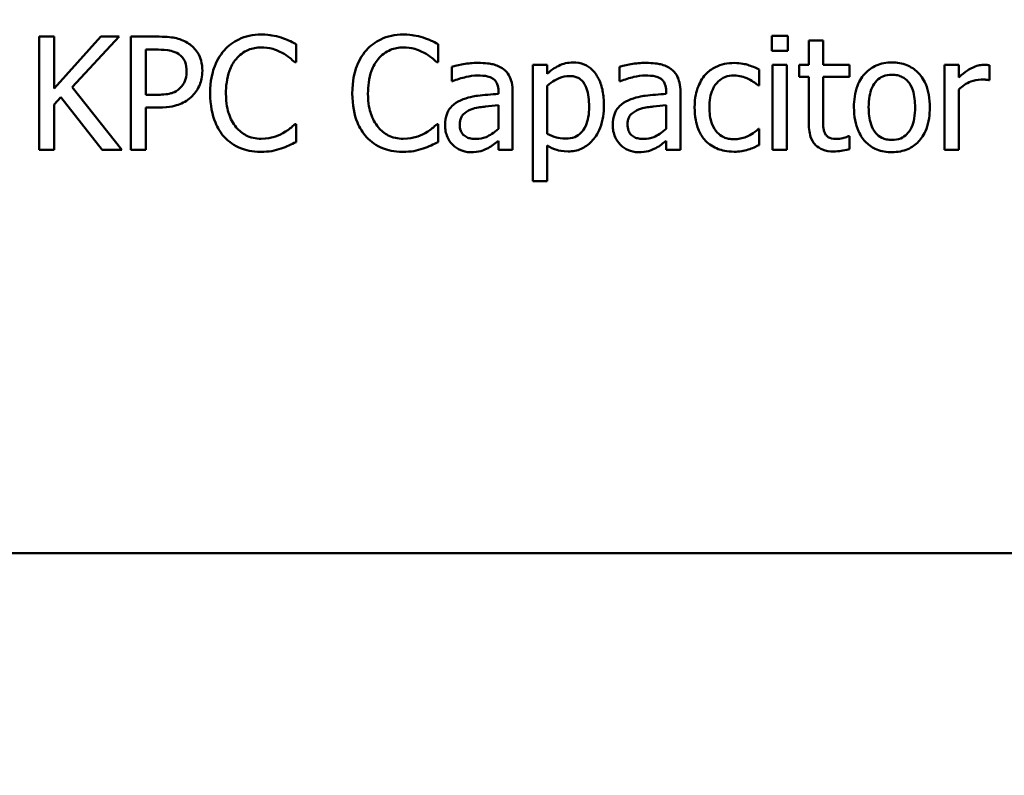
# Model space of a CAD drawing. Units: inches. Extents: x 18.7 to 101.9, y 13 to 67.
# Drawn here: x 53.7 to 54.8, y 39.4 to 40.2 of the extents above; entities that cross this region are included whole.
import ezdxf

# ---------------------------------------------------------------- set-up
doc = ezdxf.new("R2010")
doc.units = ezdxf.units.IN
doc.header["$LTSCALE"] = 0.35
doc.header["$MEASUREMENT"] = 0
doc.layers.add('Visible (ANSI)', color=7, linetype='Continuous', lineweight=50)
doc.dimstyles.get("Standard").update_dxf_attribs({"dimtxt": 0.18, "dimasz": 0.18, "dimexe": 0.18, "dimexo": 0.0625, "dimgap": 0.09, "dimtad": 0, "dimtih": 1, "dimtoh": 1, "dimzin": 4, "dimdsep": 46, "dimtxsty": 'Standard', "dimcen": 0.09, "dimadec": 0, "dimazin": 1, "dimtfac": 1, "dimtofl": 0, "dimtmove": 0, "dimatfit": 3, "dimfxl": 1, "dimtolj": 1, "dimtzin": 0, "dimarcsym": 0})

# ---------------------------------------------------------------- blocks, each defined once
blk = doc.blocks.new('*D28')
at = {"color": 0, "lineweight": -2, "transparency": 16777216}
for p, q in [((52.7553, 40.3336), (52.7553, 32.4776)), ((54.7553, 32.2561), (54.7553, 33.3776)), ((52.7553, 32.9276), (51.827, 32.9276)), ((54.3053, 32.9276), (53.2053, 32.9276))]:
    blk.add_line(p, q, dxfattribs=at)
at = {"color": 0, "transparency": 16777216}
for points in [[(53.2053, 33.0026), (53.2053, 32.8526), (52.7553, 32.9276)], [(54.3053, 33.0026), (54.3053, 32.8526), (54.7553, 32.9276)]]:
    blk.add_solid(points, dxfattribs=at)
at = {"layer": 'Defpoints', "color": 0, "transparency": 16777216}
for p in [(52.7553, 40.4899), (54.7553, 32.9276), (54.7553, 32.0999)]:
    blk.add_point(p, dxfattribs=at)
at = {"color": 0, "transparency": 16777216, "insert": (51.002, 32.9276), "char_height": 0.45, "attachment_point": 5}
blk.add_mtext('\\A1;2.00', dxfattribs=at)

msp = doc.modelspace()

# ---------------------------------------------------------------- linework, layer by layer
at = {"layer": 'Visible (ANSI)'}
for p, q in [((53.7583, 40.1874), (53.7424, 40.1874)), ((53.7424, 40.1874), (53.7424, 40.0674)), ((53.8075, 40.1874), (53.7583, 40.1323)), ((53.7583, 40.1323), (53.7583, 40.1874)), ((53.7773, 40.1339), (53.827, 40.1874)), ((53.827, 40.1874), (53.8075, 40.1874)), ((53.8696, 40.1874), (53.8394, 40.1874)), ((53.8394, 40.1874), (53.8394, 40.0674)), ((54.5362, 40.1882), (54.519, 40.1882)), ((54.519, 40.1882), (54.519, 40.1725)), ((54.5362, 40.1725), (54.5362, 40.1882)), ((54.0146, 40.1602), (54.0146, 40.1795)), ((54.1653, 40.1602), (54.1653, 40.1795)), ((54.5735, 40.1833), (54.5583, 40.1833)), ((54.5583, 40.1833), (54.5583, 40.1575)), ((54.5735, 40.1575), (54.5735, 40.1833)), ((53.8554, 40.1258), (53.8554, 40.1736)), ((53.8554, 40.1736), (53.8686, 40.1736)), ((54.519, 40.1725), (54.5362, 40.1725)), ((54.0134, 40.1602), (54.0146, 40.1602)), ((54.164, 40.1602), (54.1653, 40.1602)), ((54.1799, 40.1555), (54.1799, 40.1401)), ((54.2808, 40.1575), (54.2656, 40.1575)), ((54.2656, 40.1575), (54.2656, 40.0343)), ((54.2808, 40.1481), (54.2808, 40.1575)), ((54.3577, 40.1555), (54.3577, 40.1401)), ((54.5351, 40.1575), (54.5199, 40.1575)), ((54.5199, 40.1575), (54.5199, 40.0674)), ((54.5351, 40.0674), (54.5351, 40.1575)), ((54.5583, 40.1575), (54.5481, 40.1575)), ((54.5481, 40.1575), (54.5481, 40.1449)), ((54.6014, 40.1575), (54.5735, 40.1575)), ((54.6014, 40.1449), (54.6014, 40.1575)), ((54.7173, 40.1575), (54.7022, 40.1575)), ((54.7022, 40.1575), (54.7022, 40.0674)), ((54.7173, 40.1441), (54.7173, 40.1575)), ((54.7499, 40.1412), (54.7499, 40.157)), ((54.5058, 40.1356), (54.5058, 40.1526)), ((54.5481, 40.1449), (54.5583, 40.1449)), ((54.5583, 40.1449), (54.5583, 40.0951)), ((54.5735, 40.1449), (54.6014, 40.1449)), ((54.5735, 40.1021), (54.5735, 40.1449)), ((53.8299, 40.0674), (53.7773, 40.1339)), ((54.1799, 40.1401), (54.1807, 40.1401)), ((54.2808, 40.0843), (54.2808, 40.1354)), ((54.3577, 40.1401), (54.3586, 40.1401)), ((54.505, 40.1356), (54.5058, 40.1356)), ((54.7491, 40.1412), (54.7499, 40.1412)), ((53.7583, 40.1154), (53.7653, 40.1233)), ((53.7653, 40.1233), (53.8092, 40.0674)), ((53.8663, 40.1258), (53.8554, 40.1258)), ((54.2292, 40.1296), (54.2292, 40.1267)), ((54.2443, 40.0674), (54.2443, 40.129)), ((54.407, 40.1296), (54.407, 40.1267)), ((54.4222, 40.0674), (54.4222, 40.129)), ((54.7173, 40.0674), (54.7173, 40.1313)), ((53.7583, 40.0674), (53.7583, 40.1154)), ((53.8554, 40.0674), (53.8554, 40.1122)), ((53.8554, 40.1122), (53.8689, 40.1122)), ((54.2292, 40.1146), (54.2292, 40.0896)), ((54.407, 40.1146), (54.407, 40.0896)), ((54.0146, 40.0947), (54.0135, 40.0947)), ((54.0146, 40.0756), (54.0146, 40.0947)), ((54.1653, 40.0947), (54.1641, 40.0947)), ((54.1653, 40.0756), (54.1653, 40.0947)), ((54.5058, 40.0895), (54.505, 40.0895)), ((54.5058, 40.0725), (54.5058, 40.0895)), ((54.6014, 40.0818), (54.6005, 40.0818)), ((54.6014, 40.0682), (54.6014, 40.0818)), ((54.2292, 40.077), (54.2292, 40.0674)), ((54.2808, 40.0343), (54.2808, 40.072)), ((54.407, 40.077), (54.407, 40.0674)), ((53.7424, 40.0674), (53.7583, 40.0674)), ((53.8092, 40.0674), (53.8299, 40.0674)), ((53.8394, 40.0674), (53.8554, 40.0674)), ((54.2292, 40.0674), (54.2443, 40.0674)), ((54.407, 40.0674), (54.4222, 40.0674)), ((54.5199, 40.0674), (54.5351, 40.0674)), ((54.7022, 40.0674), (54.7173, 40.0674)), ((54.2656, 40.0343), (54.2808, 40.0343)), ((56.3488, 39.6399), (53.1688, 39.6399))]:
    msp.add_line(p, q, dxfattribs=at)
for points, knots in [([(53.901, 40.1799), (53.897, 40.1827), (53.8925, 40.1846), (53.8838, 40.1866), (53.8781, 40.1874), (53.8696, 40.1874)], [-0.1441737, -0.1441737, -0.1441737, -0.1441737, -0.0652626, -0.0652626, 0, 0, 0, 0]), ([(53.9776, 40.1896), (53.9734, 40.1896), (53.9691, 40.1892), (53.9611, 40.1875), (53.9574, 40.1862), (53.948, 40.1817), (53.9429, 40.1779), (53.9386, 40.173)], [-0.1120032, -0.1120032, -0.1120032, -0.1120032, -0.0797103, -0.0797103, -0.0493884, -0.0493884, 0, 0, 0, 0]), ([(53.9987, 40.1865), (53.9955, 40.1874), (53.9922, 40.1882), (53.9872, 40.189), (53.9834, 40.1896), (53.9776, 40.1896)], [-0.1297718, -0.1297718, -0.1297718, -0.1297718, -0.0438629, -0.0438629, 0, 0, 0, 0]), ([(54.0146, 40.1795), (54.012, 40.1809), (54.0093, 40.1822), (54.0052, 40.184), (54.0023, 40.1853), (53.9987, 40.1865)], [-0.08614496, -0.08614496, -0.08614496, -0.08614496, -0.0291402, -0.0291402, 0, 0, 0, 0]), ([(54.1282, 40.1896), (54.124, 40.1896), (54.1198, 40.1892), (54.1118, 40.1875), (54.108, 40.1862), (54.0986, 40.1817), (54.0935, 40.1779), (54.0892, 40.173)], [-0.1120032, -0.1120032, -0.1120032, -0.1120032, -0.0797103, -0.0797103, -0.0493884, -0.0493884, 0, 0, 0, 0]), ([(54.1493, 40.1865), (54.1461, 40.1874), (54.1428, 40.1882), (54.1379, 40.189), (54.134, 40.1896), (54.1282, 40.1896)], [-0.1297718, -0.1297718, -0.1297718, -0.1297718, -0.0438629, -0.0438629, 0, 0, 0, 0]), ([(54.1653, 40.1795), (54.1627, 40.1809), (54.16, 40.1822), (54.1559, 40.184), (54.153, 40.1853), (54.1493, 40.1865)], [-0.08614496, -0.08614496, -0.08614496, -0.08614496, -0.0291402, -0.0291402, 0, 0, 0, 0]), ([(53.9153, 40.1513), (53.9153, 40.1549), (53.9149, 40.1585), (53.9133, 40.1644), (53.9122, 40.1674), (53.9077, 40.1744), (53.9046, 40.1775), (53.901, 40.1799)], [-0.109001, -0.109001, -0.109001, -0.109001, -0.0639473, -0.0639473, -0.0335267, -0.0335267, 0, 0, 0, 0]), ([(53.951, 40.1636), (53.9528, 40.1657), (53.9548, 40.1676), (53.9592, 40.1709), (53.9616, 40.1723), (53.9684, 40.1751), (53.9729, 40.176), (53.9775, 40.176)], [-0.07713658, -0.07713658, -0.07713658, -0.07713658, -0.05602288, -0.05602288, -0.03534139, -0.03534139, 0, 0, 0, 0]), ([(53.9775, 40.176), (53.9816, 40.176), (53.9859, 40.1755), (53.9918, 40.1738), (53.9956, 40.1726), (53.9999, 40.1702)], [-0.1144204, -0.1144204, -0.1144204, -0.1144204, -0.0372961, -0.0372961, 0, 0, 0, 0]), ([(54.1016, 40.1636), (54.1034, 40.1657), (54.1054, 40.1676), (54.1099, 40.1709), (54.1122, 40.1723), (54.119, 40.1751), (54.1235, 40.176), (54.1281, 40.176)], [-0.07713658, -0.07713658, -0.07713658, -0.07713658, -0.05602288, -0.05602288, -0.03534139, -0.03534139, 0, 0, 0, 0]), ([(54.1281, 40.176), (54.1323, 40.176), (54.1366, 40.1755), (54.1425, 40.1738), (54.1462, 40.1726), (54.1505, 40.1702)], [-0.1144204, -0.1144204, -0.1144204, -0.1144204, -0.0372961, -0.0372961, 0, 0, 0, 0]), ([(53.8686, 40.1736), (53.872, 40.1736), (53.8775, 40.1735), (53.8849, 40.1717), (53.8876, 40.1707), (53.89, 40.1691)], [-0.05754586, -0.05754586, -0.05754586, -0.05754586, -0.02213056, -0.02213056, 0, 0, 0, 0]), ([(53.89, 40.1691), (53.8915, 40.168), (53.8929, 40.1668), (53.8953, 40.1639), (53.8962, 40.1624), (53.8982, 40.1576), (53.8986, 40.1541), (53.8986, 40.1508)], [-0.05401719, -0.05401719, -0.05401719, -0.05401719, -0.0397719, -0.0397719, -0.02570991, -0.02570991, 0, 0, 0, 0]), ([(53.9386, 40.173), (53.9336, 40.1673), (53.9299, 40.1608), (53.926, 40.1492), (53.9236, 40.1409), (53.9236, 40.1273)], [-0.2749129, -0.2749129, -0.2749129, -0.2749129, -0.1036519, -0.1036519, 0, 0, 0, 0]), ([(53.9403, 40.1273), (53.9403, 40.1345), (53.9411, 40.143), (53.9457, 40.1557), (53.9479, 40.16), (53.951, 40.1636)], [-0.1035756, -0.1035756, -0.1035756, -0.1035756, -0.0360022, -0.0360022, 0, 0, 0, 0]), ([(53.9999, 40.1702), (54.0027, 40.1687), (54.0055, 40.1669), (54.0098, 40.1634), (54.0116, 40.1618), (54.0134, 40.1602)], [-0.04248712, -0.04248712, -0.04248712, -0.04248712, -0.01821794, -0.01821794, 0, 0, 0, 0]), ([(54.0892, 40.173), (54.0842, 40.1673), (54.0806, 40.1608), (54.0766, 40.1492), (54.0743, 40.1409), (54.0743, 40.1273)], [-0.2749129, -0.2749129, -0.2749129, -0.2749129, -0.1036519, -0.1036519, 0, 0, 0, 0]), ([(54.0909, 40.1273), (54.0909, 40.1345), (54.0917, 40.143), (54.0964, 40.1557), (54.0986, 40.16), (54.1016, 40.1636)], [-0.1035756, -0.1035756, -0.1035756, -0.1035756, -0.0360022, -0.0360022, 0, 0, 0, 0]), ([(54.1505, 40.1702), (54.1533, 40.1687), (54.1561, 40.1669), (54.1604, 40.1634), (54.1622, 40.1618), (54.164, 40.1602)], [-0.04248712, -0.04248712, -0.04248712, -0.04248712, -0.01821794, -0.01821794, 0, 0, 0, 0]), ([(54.2074, 40.1596), (54.2022, 40.1596), (54.197, 40.1591), (54.1904, 40.1579), (54.1842, 40.1567), (54.1799, 40.1555)], [-0.1486137, -0.1486137, -0.1486137, -0.1486137, -0.0339855, -0.0339855, 0, 0, 0, 0]), ([(54.2345, 40.1529), (54.2328, 40.1542), (54.231, 40.1552), (54.2272, 40.157), (54.2252, 40.1577), (54.2206, 40.1587), (54.2158, 40.1596), (54.2074, 40.1596)], [-0.1692546, -0.1692546, -0.1692546, -0.1692546, -0.1172599, -0.1172599, -0.0644088, -0.0644088, 0, 0, 0, 0]), ([(54.3083, 40.16), (54.3057, 40.16), (54.3031, 40.1597), (54.298, 40.1586), (54.2956, 40.1577), (54.2915, 40.1557), (54.2864, 40.1532), (54.2808, 40.1481)], [-0.2049283, -0.2049283, -0.2049283, -0.2049283, -0.1306216, -0.1306216, -0.0580216, -0.0580216, 0, 0, 0, 0]), ([(54.3411, 40.1149), (54.3411, 40.1199), (54.3407, 40.125), (54.3389, 40.1342), (54.3376, 40.1384), (54.3342, 40.1453), (54.332, 40.1489), (54.3263, 40.1546), (54.3234, 40.1565), (54.3164, 40.1594), (54.3124, 40.16), (54.3083, 40.16)], [-0.1896871, -0.1896871, -0.1896871, -0.1896871, -0.137559, -0.137559, -0.0921804, -0.0921804, -0.057708, -0.057708, -0.0309959, -0.0309959, 0, 0, 0, 0]), ([(54.3852, 40.1596), (54.38, 40.1596), (54.3749, 40.1591), (54.3682, 40.1579), (54.362, 40.1567), (54.3577, 40.1555)], [-0.1486137, -0.1486137, -0.1486137, -0.1486137, -0.0339855, -0.0339855, 0, 0, 0, 0]), ([(54.4124, 40.1529), (54.4107, 40.1542), (54.4089, 40.1552), (54.4051, 40.157), (54.403, 40.1577), (54.3984, 40.1587), (54.3937, 40.1596), (54.3852, 40.1596)], [-0.1692546, -0.1692546, -0.1692546, -0.1692546, -0.1172599, -0.1172599, -0.0644088, -0.0644088, 0, 0, 0, 0]), ([(54.4793, 40.1595), (54.4758, 40.1595), (54.4724, 40.1592), (54.4657, 40.1577), (54.4625, 40.1566), (54.4555, 40.1532), (54.4519, 40.1506), (54.4489, 40.1473)], [-0.08552767, -0.08552767, -0.08552767, -0.08552767, -0.0593388, -0.0593388, -0.03414895, -0.03414895, 0, 0, 0, 0]), ([(54.5058, 40.1526), (54.5019, 40.1546), (54.4977, 40.1562), (54.4915, 40.1581), (54.4864, 40.1595), (54.4793, 40.1595)], [-0.1645795, -0.1645795, -0.1645795, -0.1645795, -0.054459, -0.054459, 0, 0, 0, 0]), ([(54.6464, 40.16), (54.6435, 40.16), (54.6406, 40.1598), (54.635, 40.1587), (54.6324, 40.1579), (54.6254, 40.1548), (54.6216, 40.1521), (54.6154, 40.1456), (54.6123, 40.1414), (54.6071, 40.128), (54.6062, 40.1201), (54.6062, 40.1125)], [-0.2358805, -0.2358805, -0.2358805, -0.2358805, -0.2003503, -0.2003503, -0.1670533, -0.1670533, -0.108798, -0.108798, -0.0584992, -0.0584992, 0, 0, 0, 0]), ([(54.6866, 40.1125), (54.6866, 40.1169), (54.6863, 40.1214), (54.6848, 40.1296), (54.6838, 40.1334), (54.6799, 40.1426), (54.6768, 40.1466), (54.6705, 40.1528), (54.6667, 40.1553), (54.6573, 40.1592), (54.6519, 40.16), (54.6464, 40.16)], [-0.1535857, -0.1535857, -0.1535857, -0.1535857, -0.130117, -0.130117, -0.1094003, -0.1094003, -0.0771465, -0.0771465, -0.04177, -0.04177, 0, 0, 0, 0]), ([(54.7438, 40.1575), (54.7418, 40.1575), (54.7398, 40.1572), (54.7358, 40.1562), (54.7337, 40.1554), (54.7294, 40.1533), (54.7248, 40.1508), (54.7173, 40.1441)], [-0.1989467, -0.1989467, -0.1989467, -0.1989467, -0.1403084, -0.1403084, -0.0767574, -0.0767574, 0, 0, 0, 0]), ([(54.7499, 40.157), (54.7491, 40.1572), (54.7482, 40.1573), (54.7467, 40.1574), (54.7457, 40.1575), (54.7438, 40.1575)], [-0.0342765, -0.0342765, -0.0342765, -0.0342765, -0.01431278, -0.01431278, 0, 0, 0, 0]), ([(53.8986, 40.1508), (53.8986, 40.1458), (53.8978, 40.1426), (53.8957, 40.1375), (53.8939, 40.1351), (53.8918, 40.133)], [-0.04163843, -0.04163843, -0.04163843, -0.04163843, -0.02279037, -0.02279037, 0, 0, 0, 0]), ([(53.9048, 40.1246), (53.9064, 40.1263), (53.9079, 40.1281), (53.9105, 40.132), (53.9116, 40.1342), (53.9139, 40.14), (53.9153, 40.145), (53.9153, 40.1513)], [-0.1078694, -0.1078694, -0.1078694, -0.1078694, -0.0785505, -0.0785505, -0.0480415, -0.0480415, 0, 0, 0, 0]), ([(54.1807, 40.1401), (54.1853, 40.142), (54.1901, 40.1436), (54.1984, 40.1454), (54.203, 40.1462), (54.2073, 40.1462)], [-0.07925497, -0.07925497, -0.07925497, -0.07925497, -0.03300517, -0.03300517, 0, 0, 0, 0]), ([(54.2073, 40.1462), (54.2106, 40.1462), (54.2148, 40.146), (54.2196, 40.1449), (54.2214, 40.1442), (54.223, 40.1432)], [-0.03791044, -0.03791044, -0.03791044, -0.03791044, -0.01447843, -0.01447843, 0, 0, 0, 0]), ([(54.223, 40.1432), (54.2241, 40.1425), (54.2251, 40.1416), (54.2266, 40.1399), (54.2274, 40.1387), (54.2289, 40.1349), (54.2292, 40.1323), (54.2292, 40.1296)], [-0.05269379, -0.05269379, -0.05269379, -0.05269379, -0.0345229, -0.0345229, -0.02049876, -0.02049876, 0, 0, 0, 0]), ([(54.2443, 40.129), (54.2443, 40.1322), (54.2441, 40.1356), (54.2427, 40.1414), (54.2418, 40.144), (54.2389, 40.149), (54.2369, 40.1511), (54.2345, 40.1529)], [-0.06853175, -0.06853175, -0.06853175, -0.06853175, -0.04382554, -0.04382554, -0.02270125, -0.02270125, 0, 0, 0, 0]), ([(54.2808, 40.1354), (54.2865, 40.1401), (54.2915, 40.1425), (54.2972, 40.1449), (54.3009, 40.1456), (54.3046, 40.1456)], [-0.04756874, -0.04756874, -0.04756874, -0.04756874, -0.02874367, -0.02874367, 0, 0, 0, 0]), ([(54.3046, 40.1456), (54.3063, 40.1456), (54.3079, 40.1455), (54.311, 40.1448), (54.3124, 40.1443), (54.3156, 40.1427), (54.3172, 40.1415), (54.3193, 40.139), (54.3211, 40.1368), (54.3247, 40.1268), (54.3254, 40.12), (54.3254, 40.1131)], [-0.2651745, -0.2651745, -0.2651745, -0.2651745, -0.2102195, -0.2102195, -0.1602733, -0.1602733, -0.0904002, -0.0904002, -0.0521992, -0.0521992, 0, 0, 0, 0]), ([(54.3586, 40.1401), (54.3632, 40.142), (54.3679, 40.1436), (54.3763, 40.1454), (54.3808, 40.1462), (54.3851, 40.1462)], [-0.07925497, -0.07925497, -0.07925497, -0.07925497, -0.03300517, -0.03300517, 0, 0, 0, 0]), ([(54.3851, 40.1462), (54.3885, 40.1462), (54.3927, 40.146), (54.3975, 40.1449), (54.3993, 40.1442), (54.4009, 40.1432)], [-0.03791044, -0.03791044, -0.03791044, -0.03791044, -0.01447843, -0.01447843, 0, 0, 0, 0]), ([(54.4009, 40.1432), (54.402, 40.1425), (54.403, 40.1416), (54.4044, 40.1399), (54.4052, 40.1387), (54.4067, 40.1349), (54.407, 40.1323), (54.407, 40.1296)], [-0.05269379, -0.05269379, -0.05269379, -0.05269379, -0.0345229, -0.0345229, -0.02049876, -0.02049876, 0, 0, 0, 0]), ([(54.4222, 40.129), (54.4222, 40.1322), (54.4219, 40.1356), (54.4206, 40.1414), (54.4197, 40.144), (54.4167, 40.149), (54.4148, 40.1511), (54.4124, 40.1529)], [-0.06853175, -0.06853175, -0.06853175, -0.06853175, -0.04382554, -0.04382554, -0.02270125, -0.02270125, 0, 0, 0, 0]), ([(54.4489, 40.1473), (54.4451, 40.1431), (54.4424, 40.1381), (54.4393, 40.1298), (54.4373, 40.1233), (54.4373, 40.1123)], [-0.2336345, -0.2336345, -0.2336345, -0.2336345, -0.0843409, -0.0843409, 0, 0, 0, 0]), ([(54.4529, 40.1123), (54.4529, 40.1157), (54.4532, 40.1193), (54.4543, 40.1257), (54.4552, 40.1286), (54.4581, 40.1352), (54.4602, 40.1378), (54.4643, 40.1418), (54.4667, 40.1434), (54.4724, 40.1458), (54.4757, 40.1463), (54.479, 40.1463)], [-0.10101, -0.10101, -0.10101, -0.10101, -0.0835452, -0.0835452, -0.0684046, -0.0684046, -0.0474796, -0.0474796, -0.0252736, -0.0252736, 0, 0, 0, 0]), ([(54.479, 40.1463), (54.4818, 40.1463), (54.4845, 40.1458), (54.4887, 40.1446), (54.4918, 40.1437), (54.4946, 40.1423)], [-0.06566519, -0.06566519, -0.06566519, -0.06566519, -0.02442062, -0.02442062, 0, 0, 0, 0]), ([(54.6218, 40.1125), (54.6218, 40.1164), (54.6221, 40.1204), (54.6233, 40.1275), (54.6241, 40.1307), (54.6267, 40.1364), (54.6283, 40.1388), (54.6323, 40.1428), (54.6345, 40.1443), (54.64, 40.1465), (54.6432, 40.147), (54.6464, 40.147)], [-0.1202797, -0.1202797, -0.1202797, -0.1202797, -0.0913893, -0.0913893, -0.0676839, -0.0676839, -0.0452598, -0.0452598, -0.024715, -0.024715, 0, 0, 0, 0]), ([(54.6464, 40.147), (54.6484, 40.147), (54.6504, 40.1468), (54.6541, 40.146), (54.6558, 40.1454), (54.6598, 40.1434), (54.6619, 40.1417), (54.6654, 40.1376), (54.6672, 40.1348), (54.6704, 40.1249), (54.671, 40.1184), (54.671, 40.1125)], [-0.1588055, -0.1588055, -0.1588055, -0.1588055, -0.1344892, -0.1344892, -0.1120602, -0.1120602, -0.0785528, -0.0785528, -0.0454266, -0.0454266, 0, 0, 0, 0]), ([(53.8918, 40.133), (53.8905, 40.1316), (53.8891, 40.1305), (53.8852, 40.1282), (53.8831, 40.1276), (53.8774, 40.1261), (53.8717, 40.1258), (53.8663, 40.1258)], [-0.05913005, -0.05913005, -0.05913005, -0.05913005, -0.0517768, -0.0517768, -0.04164682, -0.04164682, 0, 0, 0, 0]), ([(54.4946, 40.1423), (54.4967, 40.1413), (54.4989, 40.14), (54.5022, 40.1377), (54.5036, 40.1367), (54.505, 40.1356)], [-0.03091369, -0.03091369, -0.03091369, -0.03091369, -0.01323938, -0.01323938, 0, 0, 0, 0]), ([(54.7173, 40.1313), (54.7211, 40.1349), (54.7253, 40.1379), (54.7336, 40.1412), (54.7372, 40.1419), (54.741, 40.1419)], [-0.06810943, -0.06810943, -0.06810943, -0.06810943, -0.02856714, -0.02856714, 0, 0, 0, 0]), ([(54.741, 40.1419), (54.7424, 40.1419), (54.744, 40.1419), (54.746, 40.1418), (54.7474, 40.1417), (54.7491, 40.1412)], [-0.05100058, -0.05100058, -0.05100058, -0.05100058, -0.01357305, -0.01357305, 0, 0, 0, 0]), ([(53.8689, 40.1122), (53.881, 40.1122), (53.8876, 40.1143), (53.8963, 40.1178), (53.9009, 40.1208), (53.9048, 40.1246)], [-0.07177828, -0.07177828, -0.07177828, -0.07177828, -0.04178961, -0.04178961, 0, 0, 0, 0]), ([(53.9236, 40.1273), (53.9236, 40.1144), (53.9258, 40.1045), (53.9314, 40.0908), (53.9345, 40.0855), (53.9387, 40.081)], [-0.1130786, -0.1130786, -0.1130786, -0.1130786, -0.0466011, -0.0466011, 0, 0, 0, 0]), ([(53.9513, 40.0911), (53.9476, 40.0955), (53.945, 40.1006), (53.9422, 40.1092), (53.9403, 40.1158), (53.9403, 40.1273)], [-0.2403445, -0.2403445, -0.2403445, -0.2403445, -0.0875501, -0.0875501, 0, 0, 0, 0]), ([(54.0743, 40.1273), (54.0743, 40.1144), (54.0764, 40.1045), (54.0821, 40.0908), (54.0852, 40.0855), (54.0893, 40.081)], [-0.1130786, -0.1130786, -0.1130786, -0.1130786, -0.0466011, -0.0466011, 0, 0, 0, 0]), ([(54.102, 40.0911), (54.0983, 40.0955), (54.0957, 40.1006), (54.0928, 40.1092), (54.0909, 40.1158), (54.0909, 40.1273)], [-0.2403445, -0.2403445, -0.2403445, -0.2403445, -0.0875501, -0.0875501, 0, 0, 0, 0]), ([(54.2292, 40.1267), (54.2218, 40.1262), (54.2143, 40.1256), (54.2041, 40.1243), (54.1965, 40.1233), (54.189, 40.1198)], [-0.2245565, -0.2245565, -0.2245565, -0.2245565, -0.062569, -0.062569, 0, 0, 0, 0]), ([(54.407, 40.1267), (54.3996, 40.1262), (54.3921, 40.1256), (54.3819, 40.1243), (54.3743, 40.1233), (54.3669, 40.1198)], [-0.2245565, -0.2245565, -0.2245565, -0.2245565, -0.062569, -0.062569, 0, 0, 0, 0]), ([(54.189, 40.1198), (54.1856, 40.1183), (54.1824, 40.1164), (54.1784, 40.1123), (54.1763, 40.1098), (54.1732, 40.102), (54.1726, 40.0977), (54.1726, 40.0935)], [-0.1228518, -0.1228518, -0.1228518, -0.1228518, -0.064307, -0.064307, -0.0323268, -0.0323268, 0, 0, 0, 0]), ([(54.2021, 40.1109), (54.2072, 40.1124), (54.2119, 40.1129), (54.2198, 40.1137), (54.2248, 40.1142), (54.2292, 40.1146)], [-0.06128496, -0.06128496, -0.06128496, -0.06128496, -0.03311866, -0.03311866, 0, 0, 0, 0]), ([(54.3254, 40.1131), (54.3254, 40.1094), (54.3252, 40.1055), (54.324, 40.0988), (54.3231, 40.0957), (54.3203, 40.0895), (54.3185, 40.0871), (54.3148, 40.0835), (54.3126, 40.082), (54.3071, 40.0798), (54.3039, 40.0793), (54.3006, 40.0793)], [-0.09947669, -0.09947669, -0.09947669, -0.09947669, -0.08019196, -0.08019196, -0.06396109, -0.06396109, -0.04531413, -0.04531413, -0.0246278, -0.0246278, 0, 0, 0, 0]), ([(54.3032, 40.0657), (54.3056, 40.0657), (54.308, 40.0659), (54.3126, 40.0668), (54.3147, 40.0675), (54.3211, 40.0702), (54.3247, 40.0729), (54.3311, 40.0795), (54.3345, 40.0842), (54.34, 40.0984), (54.3411, 40.1067), (54.3411, 40.1149)], [-0.223863, -0.223863, -0.223863, -0.223863, -0.1960244, -0.1960244, -0.1693104, -0.1693104, -0.1161018, -0.1161018, -0.0622344, -0.0622344, 0, 0, 0, 0]), ([(54.3669, 40.1198), (54.3635, 40.1183), (54.3603, 40.1164), (54.3563, 40.1123), (54.3542, 40.1098), (54.351, 40.102), (54.3504, 40.0977), (54.3504, 40.0935)], [-0.1228518, -0.1228518, -0.1228518, -0.1228518, -0.064307, -0.064307, -0.0323268, -0.0323268, 0, 0, 0, 0]), ([(54.38, 40.1109), (54.3851, 40.1124), (54.3897, 40.1129), (54.3977, 40.1137), (54.4027, 40.1142), (54.407, 40.1146)], [-0.06128496, -0.06128496, -0.06128496, -0.06128496, -0.03311866, -0.03311866, 0, 0, 0, 0]), ([(54.4373, 40.1123), (54.4373, 40.1078), (54.4376, 40.1033), (54.4388, 40.0966), (54.4398, 40.0925), (54.4435, 40.0839), (54.4459, 40.0801), (54.4489, 40.077)], [-0.1388151, -0.1388151, -0.1388151, -0.1388151, -0.0713588, -0.0713588, -0.0336992, -0.0336992, 0, 0, 0, 0]), ([(54.479, 40.0786), (54.4771, 40.0786), (54.4752, 40.0788), (54.4715, 40.0795), (54.4698, 40.08), (54.4655, 40.082), (54.4632, 40.0837), (54.4593, 40.088), (54.4572, 40.091), (54.4536, 40.1006), (54.4529, 40.1066), (54.4529, 40.1123)], [-0.159055, -0.159055, -0.159055, -0.159055, -0.1357034, -0.1357034, -0.1139922, -0.1139922, -0.0783592, -0.0783592, -0.0435058, -0.0435058, 0, 0, 0, 0]), ([(54.6062, 40.1125), (54.6062, 40.1079), (54.6065, 40.1033), (54.6082, 40.0947), (54.6093, 40.0908), (54.6135, 40.0817), (54.6166, 40.0778), (54.6224, 40.072), (54.6262, 40.0695), (54.6355, 40.0657), (54.641, 40.0649), (54.6464, 40.0649)], [-0.1459752, -0.1459752, -0.1459752, -0.1459752, -0.1243006, -0.1243006, -0.1050019, -0.1050019, -0.0766955, -0.0766955, -0.0418704, -0.0418704, 0, 0, 0, 0]), ([(54.6464, 40.0779), (54.6445, 40.0779), (54.6426, 40.0781), (54.639, 40.0789), (54.6374, 40.0794), (54.6333, 40.0815), (54.6312, 40.0831), (54.6269, 40.0882), (54.6253, 40.0915), (54.6224, 40.1001), (54.6218, 40.1065), (54.6218, 40.1125)], [-0.1062565, -0.1062565, -0.1062565, -0.1062565, -0.0950494, -0.0950494, -0.0846635, -0.0846635, -0.0686296, -0.0686296, -0.0454793, -0.0454793, 0, 0, 0, 0]), ([(54.6464, 40.0649), (54.6495, 40.0649), (54.6525, 40.0652), (54.6581, 40.0663), (54.6608, 40.0671), (54.6677, 40.0701), (54.6715, 40.0728), (54.6775, 40.0791), (54.6806, 40.0833), (54.6857, 40.0968), (54.6866, 40.1047), (54.6866, 40.1125)], [-0.2441071, -0.2441071, -0.2441071, -0.2441071, -0.2056969, -0.2056969, -0.1699065, -0.1699065, -0.1094321, -0.1094321, -0.0588269, -0.0588269, 0, 0, 0, 0]), ([(54.671, 40.1125), (54.671, 40.1085), (54.6707, 40.1045), (54.6695, 40.0974), (54.6686, 40.0942), (54.6657, 40.0877), (54.6638, 40.0855), (54.6604, 40.0821), (54.6582, 40.0806), (54.6528, 40.0784), (54.6496, 40.0779), (54.6464, 40.0779)], [-0.09124758, -0.09124758, -0.09124758, -0.09124758, -0.07470957, -0.07470957, -0.06107005, -0.06107005, -0.04469174, -0.04469174, -0.02430788, -0.02430788, 0, 0, 0, 0]), ([(54.1882, 40.0946), (54.1882, 40.096), (54.1884, 40.0974), (54.1889, 40.1), (54.1894, 40.1012), (54.1905, 40.1034), (54.1915, 40.1048), (54.1961, 40.1085), (54.199, 40.1099), (54.2021, 40.1109)], [-0.0889901, -0.0889901, -0.0889901, -0.0889901, -0.06581486, -0.06581486, -0.04494402, -0.04494402, -0.02498611, -0.02498611, 0, 0, 0, 0]), ([(54.3661, 40.0946), (54.3661, 40.096), (54.3662, 40.0974), (54.3668, 40.1), (54.3672, 40.1012), (54.3684, 40.1034), (54.3694, 40.1048), (54.3739, 40.1085), (54.3769, 40.1099), (54.38, 40.1109)], [-0.0889901, -0.0889901, -0.0889901, -0.0889901, -0.06581486, -0.06581486, -0.04494402, -0.04494402, -0.02498611, -0.02498611, 0, 0, 0, 0]), ([(54.5757, 40.0845), (54.5751, 40.0856), (54.5747, 40.0867), (54.574, 40.0891), (54.5738, 40.0903), (54.5735, 40.095), (54.5735, 40.0985), (54.5735, 40.1021)], [-0.04530408, -0.04530408, -0.04530408, -0.04530408, -0.03614321, -0.03614321, -0.02680679, -0.02680679, 0, 0, 0, 0]), ([(53.9775, 40.0791), (53.9747, 40.0791), (53.972, 40.0794), (53.9662, 40.0808), (53.9636, 40.0818), (53.9577, 40.0848), (53.9543, 40.0876), (53.9513, 40.0911)], [-0.0647799, -0.0647799, -0.0647799, -0.0647799, -0.0507124, -0.0507124, -0.03425348, -0.03425348, 0, 0, 0, 0]), ([(54.0135, 40.0947), (54.012, 40.0932), (54.01, 40.0915), (54.0075, 40.0895), (54.005, 40.0875), (54.0007, 40.085)], [-0.1051076, -0.1051076, -0.1051076, -0.1051076, -0.0377139, -0.0377139, 0, 0, 0, 0]), ([(54.1281, 40.0791), (54.1254, 40.0791), (54.1227, 40.0794), (54.1168, 40.0808), (54.1143, 40.0818), (54.1083, 40.0848), (54.1049, 40.0876), (54.102, 40.0911)], [-0.0647799, -0.0647799, -0.0647799, -0.0647799, -0.0507124, -0.0507124, -0.03425348, -0.03425348, 0, 0, 0, 0]), ([(54.1641, 40.0947), (54.1626, 40.0932), (54.1606, 40.0915), (54.1581, 40.0895), (54.1557, 40.0875), (54.1514, 40.085)], [-0.1051076, -0.1051076, -0.1051076, -0.1051076, -0.0377139, -0.0377139, 0, 0, 0, 0]), ([(54.1726, 40.0935), (54.1726, 40.0913), (54.1728, 40.0892), (54.1737, 40.0849), (54.1743, 40.0829), (54.1765, 40.078), (54.1783, 40.0752), (54.1805, 40.0729)], [-0.05746382, -0.05746382, -0.05746382, -0.05746382, -0.04112824, -0.04112824, -0.02487152, -0.02487152, 0, 0, 0, 0]), ([(54.2053, 40.0789), (54.2036, 40.0789), (54.2018, 40.079), (54.1986, 40.0797), (54.1971, 40.0801), (54.194, 40.0816), (54.1928, 40.0826), (54.1908, 40.0847), (54.19, 40.086), (54.1885, 40.0898), (54.1882, 40.0922), (54.1882, 40.0946)], [-0.05393104, -0.05393104, -0.05393104, -0.05393104, -0.04616212, -0.04616212, -0.03943842, -0.03943842, -0.03057591, -0.03057591, -0.01796361, -0.01796361, 0, 0, 0, 0]), ([(54.3504, 40.0935), (54.3504, 40.0913), (54.3506, 40.0892), (54.3515, 40.0849), (54.3522, 40.0829), (54.3544, 40.078), (54.3561, 40.0752), (54.3584, 40.0729)], [-0.05746382, -0.05746382, -0.05746382, -0.05746382, -0.04112824, -0.04112824, -0.02487152, -0.02487152, 0, 0, 0, 0]), ([(54.3832, 40.0789), (54.3815, 40.0789), (54.3797, 40.079), (54.3765, 40.0797), (54.375, 40.0801), (54.3718, 40.0816), (54.3706, 40.0826), (54.3687, 40.0847), (54.3678, 40.086), (54.3664, 40.0898), (54.3661, 40.0922), (54.3661, 40.0946)], [-0.05393104, -0.05393104, -0.05393104, -0.05393104, -0.04616212, -0.04616212, -0.03943842, -0.03943842, -0.03057591, -0.03057591, -0.01796361, -0.01796361, 0, 0, 0, 0]), ([(54.5583, 40.0951), (54.5583, 40.0895), (54.559, 40.084), (54.5625, 40.0757), (54.5644, 40.0736), (54.5677, 40.0704), (54.5702, 40.0688), (54.5766, 40.0662), (54.5806, 40.0657), (54.5846, 40.0657)], [-0.08188336, -0.08188336, -0.08188336, -0.08188336, -0.06566146, -0.06566146, -0.05287902, -0.05287902, -0.03016989, -0.03016989, 0, 0, 0, 0]), ([(53.9387, 40.081), (53.9411, 40.0785), (53.9437, 40.0762), (53.9494, 40.0722), (53.9525, 40.0705), (53.9608, 40.0672), (53.9678, 40.0653), (53.9773, 40.0653)], [-0.1657887, -0.1657887, -0.1657887, -0.1657887, -0.1189612, -0.1189612, -0.0722241, -0.0722241, 0, 0, 0, 0]), ([(54.0007, 40.085), (53.9975, 40.0832), (53.9939, 40.0818), (53.9885, 40.0803), (53.9841, 40.0791), (53.9775, 40.0791)], [-0.1513985, -0.1513985, -0.1513985, -0.1513985, -0.0505719, -0.0505719, 0, 0, 0, 0]), ([(54.0893, 40.081), (54.0917, 40.0785), (54.0943, 40.0762), (54.1001, 40.0722), (54.1031, 40.0705), (54.1114, 40.0672), (54.1185, 40.0653), (54.1279, 40.0653)], [-0.1657887, -0.1657887, -0.1657887, -0.1657887, -0.1189612, -0.1189612, -0.0722241, -0.0722241, 0, 0, 0, 0]), ([(54.1514, 40.085), (54.1481, 40.0832), (54.1445, 40.0818), (54.1391, 40.0803), (54.1348, 40.0791), (54.1281, 40.0791)], [-0.1513985, -0.1513985, -0.1513985, -0.1513985, -0.0505719, -0.0505719, 0, 0, 0, 0]), ([(54.2292, 40.0896), (54.2247, 40.0856), (54.2199, 40.0826), (54.2127, 40.0795), (54.2091, 40.0789), (54.2053, 40.0789)], [-0.05963888, -0.05963888, -0.05963888, -0.05963888, -0.02848856, -0.02848856, 0, 0, 0, 0]), ([(54.3006, 40.0793), (54.296, 40.0793), (54.2929, 40.0799), (54.2876, 40.0812), (54.2839, 40.0828), (54.2808, 40.0843)], [-0.04151858, -0.04151858, -0.04151858, -0.04151858, -0.02623235, -0.02623235, 0, 0, 0, 0]), ([(54.407, 40.0896), (54.4026, 40.0856), (54.3978, 40.0826), (54.3906, 40.0795), (54.3869, 40.0789), (54.3832, 40.0789)], [-0.05963888, -0.05963888, -0.05963888, -0.05963888, -0.02848856, -0.02848856, 0, 0, 0, 0]), ([(54.505, 40.0895), (54.4998, 40.0847), (54.4946, 40.0823), (54.4879, 40.0795), (54.4835, 40.0786), (54.479, 40.0786)], [-0.05546052, -0.05546052, -0.05546052, -0.05546052, -0.03452018, -0.03452018, 0, 0, 0, 0]), ([(54.5884, 40.0789), (54.5857, 40.0789), (54.5829, 40.0792), (54.5793, 40.0806), (54.5783, 40.0813), (54.5768, 40.0826), (54.5761, 40.0835), (54.5757, 40.0845)], [-0.02493885, -0.02493885, -0.02493885, -0.02493885, -0.01513064, -0.01513064, -0.00872296, -0.00872296, 0, 0, 0, 0]), ([(54.6005, 40.0818), (54.5993, 40.0813), (54.5972, 40.0806), (54.5942, 40.0796), (54.592, 40.0789), (54.5884, 40.0789)], [-0.06224411, -0.06224411, -0.06224411, -0.06224411, -0.02784833, -0.02784833, 0, 0, 0, 0]), ([(53.9987, 40.0688), (54.0015, 40.0697), (54.0045, 40.0708), (54.0096, 40.0733), (54.0121, 40.0744), (54.0146, 40.0756)], [-0.04355559, -0.04355559, -0.04355559, -0.04355559, -0.02104774, -0.02104774, 0, 0, 0, 0]), ([(54.1493, 40.0688), (54.1521, 40.0697), (54.1551, 40.0708), (54.1603, 40.0733), (54.1628, 40.0744), (54.1653, 40.0756)], [-0.04355559, -0.04355559, -0.04355559, -0.04355559, -0.02104774, -0.02104774, 0, 0, 0, 0]), ([(54.1805, 40.0729), (54.1831, 40.0703), (54.186, 40.0684), (54.1917, 40.066), (54.1952, 40.0649), (54.1999, 40.0649)], [-0.08748125, -0.08748125, -0.08748125, -0.08748125, -0.03584255, -0.03584255, 0, 0, 0, 0]), ([(54.2182, 40.0693), (54.2203, 40.0703), (54.2223, 40.0717), (54.2258, 40.0745), (54.2275, 40.0757), (54.2292, 40.077)], [-0.03395724, -0.03395724, -0.03395724, -0.03395724, -0.0158582, -0.0158582, 0, 0, 0, 0]), ([(54.2808, 40.072), (54.2841, 40.07), (54.2876, 40.0684), (54.2932, 40.0667), (54.297, 40.0657), (54.3032, 40.0657)], [-0.1406812, -0.1406812, -0.1406812, -0.1406812, -0.0472002, -0.0472002, 0, 0, 0, 0]), ([(54.3584, 40.0729), (54.361, 40.0703), (54.3639, 40.0684), (54.3695, 40.066), (54.3731, 40.0649), (54.3778, 40.0649)], [-0.08748125, -0.08748125, -0.08748125, -0.08748125, -0.03584255, -0.03584255, 0, 0, 0, 0]), ([(54.396, 40.0693), (54.3982, 40.0703), (54.4002, 40.0717), (54.4037, 40.0745), (54.4054, 40.0757), (54.407, 40.077)], [-0.03395724, -0.03395724, -0.03395724, -0.03395724, -0.0158582, -0.0158582, 0, 0, 0, 0]), ([(54.4489, 40.077), (54.4508, 40.075), (54.4528, 40.0733), (54.4573, 40.0704), (54.4597, 40.0692), (54.466, 40.0669), (54.4715, 40.0654), (54.4793, 40.0654)], [-0.1382596, -0.1382596, -0.1382596, -0.1382596, -0.0990316, -0.0990316, -0.059333, -0.059333, 0, 0, 0, 0]), ([(54.4941, 40.0677), (54.4961, 40.0682), (54.4983, 40.0691), (54.5021, 40.0708), (54.504, 40.0716), (54.5058, 40.0725)], [-0.03190333, -0.03190333, -0.03190333, -0.03190333, -0.01575059, -0.01575059, 0, 0, 0, 0]), ([(53.9773, 40.0653), (53.9813, 40.0653), (53.9855, 40.0655), (53.9923, 40.0668), (53.9955, 40.0677), (53.9987, 40.0688)], [-0.05218852, -0.05218852, -0.05218852, -0.05218852, -0.02558465, -0.02558465, 0, 0, 0, 0]), ([(54.1279, 40.0653), (54.132, 40.0653), (54.1362, 40.0655), (54.1429, 40.0668), (54.1461, 40.0677), (54.1493, 40.0688)], [-0.05218852, -0.05218852, -0.05218852, -0.05218852, -0.02558465, -0.02558465, 0, 0, 0, 0]), ([(54.1999, 40.0649), (54.2039, 40.0649), (54.2077, 40.0652), (54.2116, 40.0664), (54.2143, 40.0672), (54.2182, 40.0693)], [-0.1122935, -0.1122935, -0.1122935, -0.1122935, -0.0333154, -0.0333154, 0, 0, 0, 0]), ([(54.3778, 40.0649), (54.3817, 40.0649), (54.3855, 40.0652), (54.3895, 40.0664), (54.3922, 40.0672), (54.396, 40.0693)], [-0.1122935, -0.1122935, -0.1122935, -0.1122935, -0.0333154, -0.0333154, 0, 0, 0, 0]), ([(54.4793, 40.0654), (54.4818, 40.0654), (54.4847, 40.0655), (54.4895, 40.0664), (54.4918, 40.067), (54.4941, 40.0677)], [-0.03717842, -0.03717842, -0.03717842, -0.03717842, -0.01821166, -0.01821166, 0, 0, 0, 0]), ([(54.5846, 40.0657), (54.5873, 40.0657), (54.5901, 40.0659), (54.5946, 40.0667), (54.5977, 40.0672), (54.6014, 40.0682)], [-0.0722868, -0.0722868, -0.0722868, -0.0722868, -0.02974043, -0.02974043, 0, 0, 0, 0])]:
    msp.add_open_spline(points, degree=3, knots=knots, dxfattribs=at)

# ---------------------------------------------------------------- dimensions: what is measured, and where the dimension line sits
dim = msp.add_linear_dim(base=(54.7553, 32.9276), p1=(52.7553, 40.4899), p2=(54.7553, 32.0999), dimstyle='Standard', override={"dimscale": 2.5})
dim.commit()
dim.dimension.update_dxf_attribs({"geometry": '*D28', "text_midpoint": (51.002, 32.9276), "dimtype": 160})

doc.saveas('drawing.dxf')
